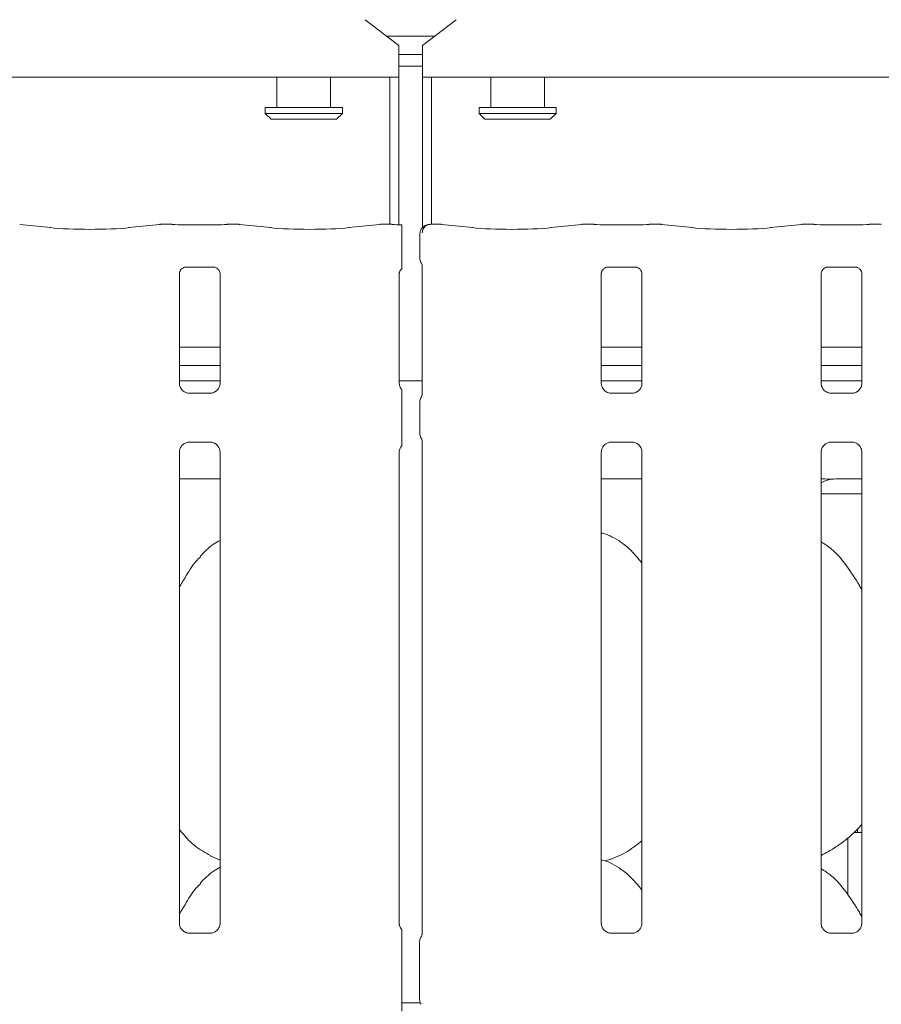
# Model space of a CAD drawing. Units: millimetres. Extents: x 5 to 415, y -14 to 292.
# Drawn here: x 105 to 114, y 106 to 116 of the extents above; entities that cross this region are included whole.
import ezdxf

# ---------------------------------------------------------------- set-up
doc = ezdxf.new("R2010")
doc.units = ezdxf.units.MM
doc.layers.add('BEMAßUNG', color=96, linetype='Continuous')
doc.styles.add('SLDTEXTSTYLE0', font='TXT', dxfattribs={"width": 0.75})
doc.dimstyles.new('SLDDIMSTYLE0', dxfattribs={"dimtxt": 3.5, "dimasz": 3.302, "dimexe": 0, "dimexo": 0.0625, "dimgap": 0.875, "dimtad": 1, "dimlfac": 16, "dimrnd": 1e-09, "dimzin": 12, "dimdsep": 46, "dimtxsty": 'SLDTEXTSTYLE0', "dimsah": 1, "dimcen": 0.09, "dimadec": 0, "dimazin": 3, "dimtfac": 1, "dimtofl": 0, "dimtmove": 0, "dimatfit": 3, "dimfxl": 0, "dimfrac": 2, "dimtolj": 1, "dimtzin": 12, "dimarcsym": 0})

# ---------------------------------------------------------------- blocks, each defined once
blk = doc.blocks.new('_D_7')
at = {"layer": 'BEMAßUNG'}
for p, q in [((44.667, 116.837), (44.667, 130.88)), ((152.542, 116.687), (152.542, 130.88)), ((152.542, 129.88), (44.667, 129.88))]:
    blk.add_line(p, q, dxfattribs=at)
for points in [[(44.667, 129.88), (47.969, 129.372), (47.969, 130.388)], [(152.542, 129.88), (149.24, 130.388), (149.24, 129.372)]]:
    blk.add_solid(points, dxfattribs=at)
at = {"layer": 'BEMAßUNG', "insert": (91.268, 134.392), "char_height": 3.5, "attachment_point": 1, "style": 'SLDTEXTSTYLE0'}
blk.add_mtext('1726', dxfattribs=at)

msp = doc.modelspace()

# ---------------------------------------------------------------- linework, layer by layer
at = {"color": 7, "linetype": 'Continuous', "lineweight": 15}
for p, q in [((108.79201, 115.7385), (108.43846, 116.00934)), ((109.39557, 116.00934), (109.04201, 115.7385)), ((108.66388, 115.83666), (109.17015, 115.83666)), ((108.79201, 115.7385), (108.79201, 115.71138)), ((108.79201, 115.71138), (108.79201, 115.40336)), ((109.04201, 115.71138), (109.04201, 115.7385)), ((109.04201, 115.40336), (109.04201, 115.71138)), ((108.79201, 115.64255), (109.04201, 115.64255)), ((108.79201, 115.52181), (109.04201, 115.52181)), ((108.79201, 115.40336), (88.41701, 115.40336)), ((107.51076, 115.40336), (107.51076, 115.08666)), ((108.07326, 115.08666), (108.07326, 115.40336)), ((108.69826, 113.85786), (108.69826, 115.40336)), ((108.79201, 113.8521), (108.79201, 115.40336)), ((129.41701, 115.40336), (109.04201, 115.40336)), ((109.04201, 115.40336), (109.04201, 113.82766)), ((109.13576, 115.40336), (109.13576, 113.85786)), ((109.76076, 115.40336), (109.76076, 115.08666)), ((110.32326, 115.08666), (110.32326, 115.40336)), ((107.38576, 115.08666), (107.38576, 115.02416)), ((107.38576, 115.08666), (108.19826, 115.08666)), ((108.19826, 115.02416), (108.19826, 115.08666)), ((109.63576, 115.08666), (109.63576, 115.02416)), ((109.63576, 115.08666), (110.44826, 115.08666)), ((110.44826, 115.02416), (110.44826, 115.08666)), ((107.38576, 115.02416), (107.44826, 114.96166)), ((107.38576, 115.02416), (108.19826, 115.02416)), ((108.13576, 114.96166), (107.44826, 114.96166)), ((108.13576, 114.96166), (108.19826, 115.02416)), ((109.63576, 115.02416), (109.69826, 114.96166)), ((109.63576, 115.02416), (110.44826, 115.02416)), ((110.38576, 114.96166), (109.69826, 114.96166)), ((110.38576, 114.96166), (110.44826, 115.02416)), ((105.13197, 113.82307), (104.80452, 113.85749)), ((106.2795, 113.85749), (105.95206, 113.82307)), ((106.40865, 113.85786), (106.28659, 113.85786)), ((106.84958, 113.85129), (106.54695, 113.85129)), ((107.10993, 113.85786), (106.98788, 113.85786)), ((107.44447, 113.82307), (107.11702, 113.85749)), ((108.592, 113.85749), (108.26456, 113.82307)), ((108.72115, 113.85786), (108.5991, 113.85786)), ((109.23493, 113.85786), (109.12036, 113.85786)), ((109.56947, 113.82307), (109.24202, 113.85749)), ((110.717, 113.85749), (110.38956, 113.82307)), ((110.84615, 113.85786), (110.72409, 113.85786)), ((111.28708, 113.85129), (110.98445, 113.85129)), ((111.54743, 113.85786), (111.42538, 113.85786)), ((111.88197, 113.82307), (111.55452, 113.85749)), ((113.0295, 113.85749), (112.70206, 113.82307)), ((113.15865, 113.85786), (113.03659, 113.85786)), ((113.59958, 113.85129), (113.29695, 113.85129)), ((113.85993, 113.85786), (113.73788, 113.85786)), ((108.82284, 113.50076), (108.82284, 113.75911)), ((109.01411, 113.76093), (109.01411, 113.49801)), ((106.54584, 113.40727), (106.54164, 113.40707)), ((106.54584, 113.40701), (106.85073, 113.40701)), ((109.03708, 113.43016), (109.03708, 112.06797)), ((110.98334, 113.40727), (110.97914, 113.40707)), ((110.98334, 113.40701), (111.28823, 113.40701)), ((113.29584, 113.40727), (113.29164, 113.40707)), ((113.29584, 113.40701), (113.60073, 113.40701)), ((106.48445, 112.18432), (106.48445, 113.33997)), ((106.91208, 113.33966), (106.91208, 112.1846)), ((108.79695, 112.18432), (108.79695, 113.33997)), ((110.92195, 112.18432), (110.92195, 113.33997)), ((111.34958, 113.33966), (111.34958, 112.1846)), ((113.23445, 112.18432), (113.23445, 113.33997)), ((113.66208, 113.33966), (113.66208, 112.1846)), ((106.91208, 112.56586), (106.48445, 112.56586)), ((111.34958, 112.56586), (110.92195, 112.56586)), ((113.66208, 112.56586), (113.23445, 112.56586)), ((106.91208, 112.37211), (106.48445, 112.37211)), ((111.34958, 112.37211), (110.92195, 112.37211)), ((113.66208, 112.37211), (113.23445, 112.37211)), ((106.91208, 112.21166), (106.48445, 112.21166)), ((109.03708, 112.21166), (108.79695, 112.21166)), ((111.34958, 112.21166), (110.92195, 112.21166)), ((113.66208, 112.21166), (113.23445, 112.21166)), ((106.57715, 112.08149), (106.58281, 112.08124)), ((106.81248, 112.08162), (106.58281, 112.08162)), ((111.01466, 112.08149), (111.02031, 112.08124)), ((111.24998, 112.08162), (111.02031, 112.08162)), ((113.32716, 112.08149), (113.33281, 112.08124)), ((113.56248, 112.08162), (113.33281, 112.08162)), ((108.82284, 111.66045), (108.82284, 111.98787)), ((109.01411, 111.99062), (109.01411, 111.6577)), ((106.58405, 111.5667), (106.81372, 111.5667)), ((106.81937, 111.56683), (106.81372, 111.56708)), ((109.03708, 111.58038), (109.03708, 106.39345)), ((111.02155, 111.5667), (111.25122, 111.5667)), ((111.25687, 111.56683), (111.25122, 111.56708)), ((113.33405, 111.5667), (113.56372, 111.5667)), ((113.56937, 111.56683), (113.56372, 111.56708)), ((106.48445, 106.50621), (106.48445, 111.46372)), ((106.91208, 111.464), (106.91208, 106.5068)), ((108.79695, 106.50621), (108.79695, 111.46372)), ((110.92195, 106.50621), (110.92195, 111.46372)), ((111.34958, 111.464), (111.34958, 106.5068)), ((113.23445, 106.50621), (113.23445, 111.46372)), ((113.66208, 111.464), (113.66208, 106.5068)), ((106.48445, 111.18041), (106.91208, 111.18041)), ((110.92195, 111.18041), (111.34958, 111.18041)), ((113.41964, 111.18049), (113.41964, 111.18045)), ((113.41964, 111.18045), (113.66208, 111.18045)), ((113.23445, 111.02416), (113.66208, 111.02416)), ((113.51444, 106.80746), (113.51444, 107.40653)), ((113.57732, 107.46166), (113.66208, 107.46166)), ((106.8083, 107.21786), (106.91208, 107.17315)), ((110.95916, 107.16305), (111.03701, 107.18595)), ((106.8136, 106.40381), (106.58235, 106.40381)), ((111.2511, 106.40381), (111.01985, 106.40381)), ((113.5636, 106.40381), (113.33235, 106.40381)), ((108.82284, 105.71326), (108.82284, 106.31006)), ((109.01076, 105.70924), (109.01076, 106.31409)), ((109.01868, 105.67153), (108.82284, 105.67153))]:
    msp.add_line(p, q, dxfattribs=at)
for centre, start, end in [((109.10786, 113.76093), 99.856278, 180), ((109.10451, 106.31409), 145.619596, 180), ((109.10451, 105.70924), 180, 214.45138)]:
    msp.add_arc(centre, 0.09375, start, end, dxfattribs=at)
for centre, major_axis, ratio, start_param, end_param in [((105.54201, 113.8672), (0.59375, 0), 0.10510424, 3.92699082, 5.49778714), ((106.28795, 113.76411), (-0.00766, 0.09345), 0.60775415, 6.14918941, 6.29714991), ((106.54695, 113.87048), (0.1875, 0), 0.10510424, 3.87132031, 4.71238898), ((106.84958, 113.87048), (0.1875, 0), 0.10510424, 4.71238898, 5.55345765), ((107.10857, 113.76411), (0.00766, 0.09345), 0.60775415, 6.2692207, 6.4171812), ((107.85451, 113.8672), (0.59375, 0), 0.10510424, 3.92699082, 5.49778714), ((108.60045, 113.76411), (-0.00766, 0.09345), 0.60775415, 6.14918941, 6.29714991), ((108.85945, 113.87048), (0.1875, 0), 0.10510424, 3.87132031, 4.51586425), ((109.23357, 113.76411), (0.00766, 0.09345), 0.60775415, 6.2692207, 6.4171812), ((109.97951, 113.8672), (0.59375, 0), 0.10510424, 3.92699082, 5.49778714), ((110.72545, 113.76411), (-0.00766, 0.09345), 0.60775415, 6.14918941, 6.29714991), ((110.98445, 113.87048), (0.1875, 0), 0.10510424, 3.87132031, 4.71238898), ((111.28708, 113.87048), (0.1875, 0), 0.10510424, 4.71238898, 5.55345765), ((111.54607, 113.76411), (0.00766, 0.09345), 0.60775415, 6.2692207, 6.4171812), ((112.29201, 113.8672), (0.59375, 0), 0.10510424, 3.92699082, 5.49778714), ((113.03795, 113.76411), (-0.00766, 0.09345), 0.60775415, 6.14918941, 6.29714991), ((113.29695, 113.87048), (0.1875, 0), 0.10510424, 3.87132031, 4.71238898), ((113.59958, 113.87048), (0.1875, 0), 0.10510424, 4.71238898, 5.55345765), ((113.85857, 113.76411), (0.00766, 0.09345), 0.60775415, 6.2692207, 6.4171812), ((113.41177, 110.80736), (0.37406, -0.07838), 0.98120088, 1.92155646, 2.25644045), ((112.37752, 110.9616), (1.13248, 0.20251), 0.07335026, 0.38926351, 0.52499309)]:
    msp.add_ellipse(centre, major_axis=major_axis, ratio=ratio, start_param=start_param, end_param=end_param, dxfattribs=at)
for points, knots in [([(106.40719, 113.85735), (106.40722, 113.85736), (106.4077, 113.85771), (106.40819, 113.8571), (106.40865, 113.85653)], [0, 0, 0, 0, 0.0529379, 1, 1, 1, 1]), ([(106.98933, 113.85735), (106.98931, 113.85736), (106.98882, 113.85771), (106.98834, 113.8571), (106.98788, 113.85653)], [0, 0, 0, 0, 0.05294493, 1, 1, 1, 1]), ([(108.71969, 113.85735), (108.71972, 113.85736), (108.7202, 113.85771), (108.72069, 113.8571), (108.72115, 113.85653)], [0, 0, 0, 0, 0.05293092, 1, 1, 1, 1]), ([(108.82284, 113.85116), (108.82284, 113.85122), (108.82284, 113.85133), (108.82284, 113.83743), (108.82284, 113.81489), (108.82284, 113.78712), (108.82284, 113.76761), (108.82284, 113.75911)], [0, 0, 0, 0, 0.20980284, 0.41950749, 0.63134312, 0.83928552, 1, 1, 1, 1]), ([(109.03871, 113.76663), (109.03919, 113.7754), (109.04013, 113.79258), (109.04986, 113.81613), (109.06518, 113.83655), (109.08745, 113.85248), (109.10792, 113.85766), (109.12001, 113.85752), (109.12248, 113.85736), (109.12262, 113.85735)], [0, 0, 0, 0, 0.1751986, 0.34349054, 0.51487258, 0.71147321, 0.94072286, 0.99667497, 1, 1, 1, 1]), ([(109.09736, 113.85439), (109.09747, 113.85442), (109.09814, 113.85462), (109.09539, 113.85393), (109.09245, 113.85341), (109.09182, 113.8533)], [0, 0, 0, 0, 0.13061737, 0.81200288, 1, 1, 1, 1]), ([(109.12036, 113.85767), (109.12044, 113.85774), (109.12116, 113.8583), (109.12191, 113.85765), (109.12258, 113.85736), (109.12262, 113.85735)], [0, 0, 0, 0, 0.11225875, 0.95026073, 1, 1, 1, 1]), ([(110.84615, 113.85653), (110.84569, 113.8571), (110.84521, 113.85771), (110.84472, 113.85736), (110.84469, 113.85735)], [0, 0, 0, 0, 0.94705507, 1, 1, 1, 1]), ([(111.42538, 113.85653), (111.42584, 113.8571), (111.42633, 113.85771), (111.42681, 113.85736), (111.42683, 113.85735)], [0, 0, 0, 0, 0.94706908, 1, 1, 1, 1]), ([(113.15865, 113.85653), (113.15819, 113.8571), (113.15771, 113.85771), (113.15722, 113.85736), (113.15719, 113.85735)], [0, 0, 0, 0, 0.94705507, 1, 1, 1, 1]), ([(113.73788, 113.85653), (113.73834, 113.8571), (113.73883, 113.85771), (113.73931, 113.85736), (113.73933, 113.85735)], [0, 0, 0, 0, 0.94706908, 1, 1, 1, 1]), ([(108.82284, 113.39096), (108.82284, 113.39086), (108.82284, 113.39036), (108.82284, 113.39272), (108.82284, 113.40002), (108.82284, 113.4194), (108.82284, 113.45395), (108.82284, 113.48415), (108.82284, 113.50076)], [0, 0, 0, 0, 0.01581387, 0.08449123, 0.16889288, 0.31279279, 0.62221069, 1, 1, 1, 1]), ([(109.01424, 113.49832), (109.0146, 113.49129), (109.01532, 113.47693), (109.02143, 113.45967), (109.02719, 113.45022), (109.02912, 113.44707)], [0, 0, 0, 0, 0.389646839, 0.7962403, 1, 1, 1, 1]), ([(106.48455, 113.33938), (106.48454, 113.34028), (106.4845, 113.34354), (106.48692, 113.35776), (106.49737, 113.37942), (106.51695, 113.39774), (106.53621, 113.40552), (106.5457, 113.407), (106.5465, 113.407), (106.54686, 113.407)], [0, 0, 0, 0, 0.05112122, 0.1837355, 0.384254, 0.64970572, 0.82740619, 0.92250381, 1, 1, 1, 1]), ([(106.85007, 113.407), (106.84996, 113.40701), (106.84959, 113.40701), (106.85392, 113.40671), (106.86448, 113.40411), (106.88348, 113.39491), (106.90215, 113.37531), (106.911, 113.35314), (106.91214, 113.34079), (106.91207, 113.33913), (106.91206, 113.33898)], [0, 0, 0, 0, 0.03372823, 0.11490194, 0.22302623, 0.38218801, 0.65111862, 0.8674724, 0.98847391, 1, 1, 1, 1]), ([(108.79705, 113.33938), (108.79704, 113.34029), (108.79699, 113.34355), (108.79952, 113.35763), (108.80757, 113.37634), (108.81891, 113.38551), (108.82398, 113.3896)], [0, 0, 0, 0, 0.09355046, 0.33623295, 0.70317682, 1, 1, 1, 1]), ([(109.03041, 113.44508), (109.0304, 113.44508), (109.03039, 113.44511), (109.03048, 113.44496), (109.03072, 113.44457), (109.03124, 113.44367), (109.03196, 113.44237), (109.03447, 113.43755), (109.03683, 113.43086), (109.03713, 113.42623), (109.03712, 113.427), (109.03712, 113.42705)], [0, 0, 0, 0, 0.00250652, 0.01591472, 0.03236221, 0.05988453, 0.10553676, 0.16108221, 0.69026103, 0.9801681, 1, 1, 1, 1]), ([(110.92205, 113.33938), (110.92204, 113.34028), (110.92199, 113.34354), (110.92442, 113.35776), (110.93487, 113.37942), (110.95445, 113.39774), (110.97371, 113.40552), (110.9832, 113.407), (110.984, 113.407), (110.98436, 113.407)], [0, 0, 0, 0, 0.05112117, 0.18373546, 0.38425396, 0.64970571, 0.82740618, 0.9225038, 1, 1, 1, 1]), ([(111.28757, 113.407), (111.28746, 113.40701), (111.28709, 113.40701), (111.29142, 113.40671), (111.30198, 113.40411), (111.32098, 113.39491), (111.33965, 113.37531), (111.3485, 113.35314), (111.34963, 113.34079), (111.34957, 113.33913), (111.34956, 113.33898)], [0, 0, 0, 0, 0.03372819, 0.11490181, 0.22303013, 0.38218688, 0.65112116, 0.86747261, 0.98847398, 1, 1, 1, 1]), ([(113.23455, 113.33938), (113.23454, 113.34028), (113.2345, 113.34354), (113.23692, 113.35776), (113.24737, 113.37942), (113.26695, 113.39774), (113.28621, 113.40552), (113.2957, 113.407), (113.2965, 113.407), (113.29686, 113.407)], [0, 0, 0, 0, 0.05112122, 0.1837355, 0.384254, 0.64970572, 0.82740619, 0.92250381, 1, 1, 1, 1]), ([(113.60007, 113.407), (113.59996, 113.40701), (113.59959, 113.40701), (113.60392, 113.40671), (113.61448, 113.40411), (113.63348, 113.39491), (113.65215, 113.37531), (113.661, 113.35314), (113.66213, 113.34079), (113.66207, 113.33913), (113.66206, 113.33898)], [0, 0, 0, 0, 0.03372819, 0.11490181, 0.22303013, 0.38218688, 0.65112116, 0.86747261, 0.98847398, 1, 1, 1, 1]), ([(106.53882, 112.09531), (106.53783, 112.09573), (106.52348, 112.10175), (106.50187, 112.12544), (106.48622, 112.15961), (106.48495, 112.17808), (106.48446, 112.18516)], [0, 0, 0, 0, 0.02954745, 0.42938536, 0.78148279, 1, 1, 1, 1]), ([(106.91202, 112.18503), (106.91204, 112.1847), (106.91229, 112.17975), (106.90971, 112.1588), (106.89634, 112.12882), (106.87659, 112.10456), (106.86296, 112.09847), (106.86188, 112.09799)], [0, 0, 0, 0, 0.01495179, 0.21903573, 0.57251546, 0.96595544, 1, 1, 1, 1]), ([(108.82852, 112.11552), (108.82394, 112.11943), (108.80916, 112.13205), (108.79897, 112.15997), (108.79752, 112.17818), (108.79696, 112.18516)], [0, 0, 0, 0, 0.21726159, 0.70024987, 1, 1, 1, 1]), ([(110.97632, 112.09531), (110.97533, 112.09573), (110.96098, 112.10175), (110.93937, 112.12544), (110.92372, 112.15961), (110.92245, 112.17808), (110.92196, 112.18516)], [0, 0, 0, 0, 0.02954745, 0.42938536, 0.78148279, 1, 1, 1, 1]), ([(111.34952, 112.18503), (111.34954, 112.1847), (111.34979, 112.17975), (111.34721, 112.1588), (111.33384, 112.12882), (111.31409, 112.10456), (111.30046, 112.09847), (111.29938, 112.09799)], [0, 0, 0, 0, 0.014951774, 0.219035448, 0.57251473, 0.96594911, 1, 1, 1, 1]), ([(113.28882, 112.09531), (113.28783, 112.09573), (113.27348, 112.10175), (113.25187, 112.12544), (113.23622, 112.15961), (113.23495, 112.17808), (113.23446, 112.18516)], [0, 0, 0, 0, 0.02954745, 0.42938536, 0.78148279, 1, 1, 1, 1]), ([(113.66202, 112.18503), (113.66204, 112.1847), (113.66229, 112.17975), (113.65971, 112.1588), (113.64634, 112.12882), (113.62659, 112.10456), (113.61296, 112.09847), (113.61188, 112.09799)], [0, 0, 0, 0, 0.014951774, 0.219035448, 0.57251473, 0.96594911, 1, 1, 1, 1]), ([(106.58338, 112.08169), (106.58194, 112.08171), (106.57762, 112.08176), (106.56106, 112.08408), (106.54715, 112.0911), (106.53882, 112.09531)], [0, 0, 0, 0, 0.16592564, 0.49983079, 1, 1, 1, 1]), ([(106.81248, 112.08155), (106.81281, 112.08157), (106.81467, 112.08172), (106.81717, 112.08156), (106.81917, 112.0815), (106.81937, 112.08149)], [0, 0, 0, 0, 0.15975175, 0.91370126, 1, 1, 1, 1]), ([(106.86188, 112.09799), (106.85222, 112.09267), (106.83674, 112.08414), (106.81841, 112.08172), (106.81418, 112.08169), (106.81284, 112.08169)], [0, 0, 0, 0, 0.53068857, 0.85102598, 1, 1, 1, 1]), ([(108.82284, 111.98787), (108.82284, 112.01759), (108.82284, 112.05352), (108.82284, 112.09273), (108.82284, 112.10639), (108.82284, 112.11477), (108.82284, 112.11821), (108.82284, 112.1187), (108.82284, 112.11653), (108.82284, 112.11434), (108.82284, 112.11335)], [0, 0, 0, 0, 0.53993083, 0.65278195, 0.78115601, 0.82952564, 0.87835297, 0.9123598, 0.96032547, 1, 1, 1, 1]), ([(109.01424, 111.99031), (109.01459, 111.99734), (109.0153, 112.01171), (109.02094, 112.02744), (109.02557, 112.0357), (109.0266, 112.03755)], [0, 0, 0, 0, 0.42689958, 0.87209321, 1, 1, 1, 1]), ([(109.03711, 112.07012), (109.0371, 112.07017), (109.03708, 112.07073), (109.03703, 112.06663), (109.03549, 112.05826), (109.03256, 112.04935), (109.02948, 112.04274), (109.02776, 112.03955), (109.02695, 112.03815), (109.02674, 112.03778), (109.02662, 112.03758), (109.02658, 112.03751), (109.02657, 112.0375), (109.02657, 112.0375), (109.02657, 112.0375)], [0, 0, 0, 0, 0.01661817, 0.22993864, 0.49047372, 0.75123292, 0.89425263, 0.96854798, 0.9873643, 0.99444286, 0.99823446, 0.9991759, 0.99974403, 1, 1, 1, 1]), ([(111.02088, 112.08169), (111.01944, 112.08171), (111.01512, 112.08176), (110.99856, 112.08408), (110.98465, 112.0911), (110.97632, 112.09531)], [0, 0, 0, 0, 0.16591776, 0.49982115, 1, 1, 1, 1]), ([(111.24998, 112.08155), (111.25031, 112.08157), (111.25217, 112.08172), (111.25467, 112.08156), (111.25667, 112.0815), (111.25687, 112.08149)], [0, 0, 0, 0, 0.15973694, 0.91361656, 1, 1, 1, 1]), ([(111.29938, 112.09799), (111.28973, 112.09267), (111.27424, 112.08414), (111.25591, 112.08172), (111.25168, 112.08169), (111.25034, 112.08169)], [0, 0, 0, 0, 0.53067814, 0.85102579, 1, 1, 1, 1]), ([(113.33338, 112.08169), (113.33194, 112.08171), (113.32762, 112.08176), (113.31106, 112.08408), (113.29715, 112.0911), (113.28882, 112.09531)], [0, 0, 0, 0, 0.16591776, 0.49982115, 1, 1, 1, 1]), ([(113.56248, 112.08155), (113.56281, 112.08157), (113.56467, 112.08172), (113.56717, 112.08156), (113.56917, 112.0815), (113.56937, 112.08149)], [0, 0, 0, 0, 0.15973694, 0.91361656, 1, 1, 1, 1]), ([(113.61188, 112.09799), (113.60223, 112.09267), (113.58674, 112.08414), (113.56841, 112.08172), (113.56418, 112.08169), (113.56284, 112.08169)], [0, 0, 0, 0, 0.53067814, 0.85102579, 1, 1, 1, 1]), ([(108.82284, 111.53497), (108.82284, 111.53327), (108.82284, 111.53065), (108.82284, 111.52951), (108.82284, 111.53129), (108.82284, 111.53721), (108.82284, 111.5568), (108.82284, 111.5991), (108.82284, 111.63782), (108.82284, 111.66045)], [0, 0, 0, 0, 0.067484, 0.10349625, 0.13972649, 0.19096883, 0.28943591, 0.58481119, 1, 1, 1, 1]), ([(109.01424, 111.65801), (109.01459, 111.65098), (109.0153, 111.63662), (109.02094, 111.62088), (109.02557, 111.61262), (109.0266, 111.61078)], [0, 0, 0, 0, 0.42673752, 0.87209001, 1, 1, 1, 1]), ([(109.02659, 111.61079), (109.02659, 111.61079), (109.02659, 111.61079), (109.02659, 111.61079), (109.0266, 111.61077), (109.02664, 111.61071), (109.03196, 111.60158), (109.03652, 111.58819), (109.0371, 111.5782), (109.0371, 111.57849), (109.0371, 111.57855)], [0, 0, 0, 0, 0.00006084, 0.00056541, 0.00116809, 0.00214294, 0.00442514, 0.68135418, 0.92587701, 1, 1, 1, 1]), ([(106.48451, 111.46329), (106.48449, 111.46362), (106.48424, 111.46858), (106.48685, 111.48939), (106.49996, 111.52036), (106.52853, 111.54993), (106.55893, 111.56371), (106.57866, 111.5667), (106.58316, 111.56667), (106.58482, 111.56667)], [0, 0, 0, 0, 0.00936802, 0.13721484, 0.35865294, 0.60512186, 0.81749318, 0.93281587, 1, 1, 1, 1]), ([(106.58405, 111.56678), (106.58372, 111.56675), (106.58186, 111.5666), (106.57936, 111.56676), (106.57736, 111.56682), (106.57715, 111.56683)], [0, 0, 0, 0, 0.15973791, 0.91361603, 1, 1, 1, 1]), ([(106.81315, 111.56663), (106.81459, 111.56661), (106.81891, 111.56656), (106.83551, 111.56424), (106.84945, 111.55719), (106.85782, 111.55296)], [0, 0, 0, 0, 0.16555974, 0.49874313, 1, 1, 1, 1]), ([(106.85782, 111.55296), (106.85877, 111.55256), (106.87308, 111.54655), (106.89465, 111.52288), (106.91031, 111.48871), (106.91158, 111.47024), (106.91206, 111.46317)], [0, 0, 0, 0, 0.02849596, 0.42876574, 0.7812461, 1, 1, 1, 1]), ([(108.79701, 111.46329), (108.79699, 111.46362), (108.79673, 111.46858), (108.79964, 111.48915), (108.80757, 111.51299), (108.8206, 111.52524), (108.82419, 111.52861)], [0, 0, 0, 0, 0.02116717, 0.31003863, 0.8103808, 1, 1, 1, 1]), ([(110.922, 111.46329), (110.92199, 111.46362), (110.92174, 111.46858), (110.92435, 111.48939), (110.93746, 111.52036), (110.96603, 111.54993), (110.99643, 111.56371), (111.01616, 111.5667), (111.02066, 111.56667), (111.02232, 111.56667)], [0, 0, 0, 0, 0.00936803, 0.13721489, 0.35865307, 0.60512526, 0.81749666, 0.93281585, 1, 1, 1, 1]), ([(111.02155, 111.56678), (111.02122, 111.56675), (111.01936, 111.5666), (111.01686, 111.56676), (111.01486, 111.56682), (111.01466, 111.56683)], [0, 0, 0, 0, 0.15975272, 0.91370073, 1, 1, 1, 1]), ([(111.25065, 111.56663), (111.25209, 111.56661), (111.25641, 111.56656), (111.27301, 111.56424), (111.28695, 111.55719), (111.29532, 111.55296)], [0, 0, 0, 0, 0.16556761, 0.49875274, 1, 1, 1, 1]), ([(111.29532, 111.55296), (111.29627, 111.55256), (111.31058, 111.54655), (111.33215, 111.52288), (111.34781, 111.48871), (111.34908, 111.47024), (111.34956, 111.46317)], [0, 0, 0, 0, 0.02849596, 0.42876574, 0.7812461, 1, 1, 1, 1]), ([(113.2345, 111.46329), (113.23449, 111.46362), (113.23424, 111.46858), (113.23685, 111.48939), (113.24996, 111.52036), (113.27853, 111.54993), (113.30893, 111.56371), (113.32866, 111.5667), (113.33316, 111.56667), (113.33482, 111.56667)], [0, 0, 0, 0, 0.00936803, 0.13721489, 0.35865307, 0.60512526, 0.81749666, 0.93281585, 1, 1, 1, 1]), ([(113.33405, 111.56678), (113.33372, 111.56675), (113.33186, 111.5666), (113.32936, 111.56676), (113.32736, 111.56682), (113.32716, 111.56683)], [0, 0, 0, 0, 0.15975272, 0.91370073, 1, 1, 1, 1]), ([(113.56315, 111.56663), (113.56459, 111.56661), (113.56891, 111.56656), (113.58551, 111.56424), (113.59945, 111.55719), (113.60782, 111.55296)], [0, 0, 0, 0, 0.16556761, 0.49875274, 1, 1, 1, 1]), ([(113.60782, 111.55296), (113.60877, 111.55256), (113.62308, 111.54655), (113.64465, 111.52288), (113.66031, 111.48871), (113.66158, 111.47024), (113.66206, 111.46317)], [0, 0, 0, 0, 0.02849596, 0.42876574, 0.7812461, 1, 1, 1, 1]), ([(113.23445, 111.18007), (113.24801, 111.18002), (113.2746, 111.1799), (113.31068, 111.17936), (113.339, 111.17898), (113.34849, 111.17855), (113.35004, 111.17847)], [0, 0, 0, 0, 0.32078595, 0.62924867, 0.93921823, 1, 1, 1, 1]), ([(113.35004, 111.17847), (113.35179, 111.17849), (113.35361, 111.17851), (113.35539, 111.17896), (113.35546, 111.17898)], [0, 0, 0, 0, 0.96398409, 1, 1, 1, 1]), ([(111.34958, 110.29546), (111.3073, 110.34734), (111.21902, 110.45566), (111.07495, 110.55394), (110.97004, 110.60226), (110.92981, 110.60911), (110.92195, 110.61044)], [0, 0, 0, 0, 0.36998759, 0.77244475, 0.95554185, 1, 1, 1, 1]), ([(106.91208, 110.53438), (106.88842, 110.52127), (106.80858, 110.47701), (106.74664, 110.41222), (106.70305, 110.36663)], [0, 0, 0, 0, 0.296350653, 1, 1, 1, 1]), ([(113.66208, 110.01729), (113.6535, 110.03182), (113.6047, 110.11443), (113.50552, 110.26614), (113.37476, 110.42878), (113.27114, 110.49545), (113.23445, 110.51905)], [0, 0, 0, 0, 0.07967044, 0.4531376, 0.80638071, 1, 1, 1, 1]), ([(106.48445, 110.04389), (106.50442, 110.07601), (106.56085, 110.16677), (106.62353, 110.28354), (106.69123, 110.34694), (106.70827, 110.36291)], [0, 0, 0, 0, 0.29068797, 0.82137619, 1, 1, 1, 1]), ([(106.81133, 107.21951), (106.75372, 107.25173), (106.62777, 107.32216), (106.53486, 107.43292), (106.48445, 107.49302)], [0, 0, 0, 0, 0.45743803, 1, 1, 1, 1]), ([(113.66208, 107.54599), (113.62459, 107.507), (113.54018, 107.41922), (113.39666, 107.30876), (113.28574, 107.24903), (113.23445, 107.22141)], [0, 0, 0, 0, 0.30046611, 0.67648451, 1, 1, 1, 1]), ([(113.61565, 107.46166), (113.61573, 107.46445), (113.61597, 107.47352), (113.61654, 107.48445), (113.61695, 107.49191), (113.617, 107.49263), (113.61701, 107.49291)], [0, 0, 0, 0, 0.14422307, 0.46864785, 0.79328748, 1, 1, 1, 1]), ([(111.34958, 107.37594), (111.32041, 107.35298), (111.23737, 107.28762), (111.13189, 107.22096), (111.05042, 107.19474), (111.03436, 107.18957)], [0, 0, 0, 0, 0.30305221, 0.86264527, 1, 1, 1, 1]), ([(111.34958, 106.85796), (111.3073, 106.90984), (111.21901, 107.01813), (111.07497, 107.11653), (110.96928, 107.16501), (110.92824, 107.17193), (110.91959, 107.17339)], [0, 0, 0, 0, 0.36834103, 0.76900761, 0.9512902, 1, 1, 1, 1]), ([(106.91208, 107.09688), (106.88842, 107.08377), (106.80859, 107.03951), (106.74664, 106.97472), (106.70305, 106.92913)], [0, 0, 0, 0, 0.29635222, 1, 1, 1, 1]), ([(113.66208, 106.57979), (113.6535, 106.59432), (113.6047, 106.67693), (113.50552, 106.82864), (113.37476, 106.99128), (113.27114, 107.05795), (113.23445, 107.08155)], [0, 0, 0, 0, 0.07967046, 0.45313711, 0.80638028, 1, 1, 1, 1]), ([(106.48445, 106.60639), (106.50442, 106.63851), (106.56085, 106.72927), (106.62353, 106.84604), (106.69123, 106.90944), (106.70827, 106.92541)], [0, 0, 0, 0, 0.29068941, 0.82137655, 1, 1, 1, 1]), ([(106.5838, 106.40382), (106.58371, 106.40381), (106.58234, 106.40378), (106.57278, 106.40437), (106.55174, 106.40936), (106.52134, 106.42603), (106.49577, 106.45707), (106.48514, 106.48872), (106.48487, 106.50227), (106.48479, 106.50643)], [0, 0, 0, 0, 0.005669672, 0.089891263, 0.211538979, 0.438843706, 0.69025991, 0.905064025, 1, 1, 1, 1]), ([(106.91208, 106.50745), (106.91208, 106.50742), (106.91233, 106.5031), (106.9102, 106.48361), (106.89853, 106.4535), (106.87128, 106.4229), (106.84048, 106.40762), (106.81968, 106.40396), (106.81472, 106.40391), (106.8131, 106.40389)], [0, 0, 0, 0, 0.000960766, 0.126129398, 0.339876008, 0.590585792, 0.814957804, 0.939833112, 1, 1, 1, 1]), ([(108.8245, 106.44185), (108.81904, 106.44768), (108.80519, 106.46246), (108.79775, 106.48882), (108.7974, 106.5023), (108.79729, 106.50643)], [0, 0, 0, 0, 0.311459129, 0.788960807, 1, 1, 1, 1]), ([(108.82284, 106.31006), (108.82284, 106.33968), (108.82284, 106.37971), (108.82284, 106.41949), (108.82284, 106.4331), (108.82284, 106.43846), (108.82284, 106.44072), (108.82284, 106.44048), (108.82284, 106.44043)], [0, 0, 0, 0, 0.59970976, 0.81047694, 0.88018985, 0.95045868, 0.98953315, 1, 1, 1, 1]), ([(111.0213, 106.40382), (111.02121, 106.40381), (111.01984, 106.40378), (111.01028, 106.40437), (110.98924, 106.40936), (110.95884, 106.42603), (110.93327, 106.45707), (110.92264, 106.48872), (110.92237, 106.50227), (110.92229, 106.50643)], [0, 0, 0, 0, 0.00566966, 0.08989401, 0.21154139, 0.43884548, 0.69026099, 0.90506451, 1, 1, 1, 1]), ([(111.34958, 106.50745), (111.34958, 106.50742), (111.34983, 106.5031), (111.3477, 106.48361), (111.33603, 106.4535), (111.30878, 106.4229), (111.27798, 106.40762), (111.25719, 106.40396), (111.25222, 106.40391), (111.2506, 106.40389)], [0, 0, 0, 0, 0.000960767, 0.126129935, 0.339876734, 0.59058674, 0.81495895, 0.939830653, 1, 1, 1, 1]), ([(113.3338, 106.40382), (113.33371, 106.40381), (113.33234, 106.40378), (113.32278, 106.40437), (113.30174, 106.40936), (113.27134, 106.42603), (113.24577, 106.45707), (113.23514, 106.48872), (113.23487, 106.50227), (113.23479, 106.50643)], [0, 0, 0, 0, 0.00566966, 0.08989401, 0.21154139, 0.43884548, 0.69026099, 0.90506451, 1, 1, 1, 1]), ([(113.66208, 106.50745), (113.66208, 106.50742), (113.66233, 106.5031), (113.6602, 106.48361), (113.64853, 106.4535), (113.62128, 106.4229), (113.59048, 106.40762), (113.56968, 106.40396), (113.56472, 106.40391), (113.5631, 106.40389)], [0, 0, 0, 0, 0.000960766, 0.126129769, 0.339876289, 0.590585966, 0.814957883, 0.939833138, 1, 1, 1, 1]), ([(109.0371, 106.39501), (109.0371, 106.3951), (109.03709, 106.39556), (109.03678, 106.38979), (109.03445, 106.37905), (109.02878, 106.37134), (109.02569, 106.36713)], [0, 0, 0, 0, 0.04936313, 0.24411377, 0.58722894, 1, 1, 1, 1]), ([(108.82284, 105.58289), (108.82284, 105.58293), (108.82284, 105.58302), (108.82284, 105.58651), (108.82284, 105.59734), (108.82284, 105.63362), (108.82284, 105.67539), (108.82284, 105.70748), (108.82284, 105.71326)], [0, 0, 0, 0, 0.03206919, 0.07229987, 0.14854602, 0.34867377, 0.88269024, 1, 1, 1, 1])]:
    msp.add_open_spline(points, degree=3, knots=knots, dxfattribs=at)

# ---------------------------------------------------------------- dimensions: what is measured, and where the dimension line sits
at = {"layer": 'BEMAßUNG'}
dim = msp.add_linear_dim(base=(44.66701, 129.87999), p1=(152.54201, 115.68678), p2=(44.66701, 115.83666), dimstyle='SLDDIMSTYLE0', dxfattribs=at)
dim.commit()
dim.dimension.update_dxf_attribs({"geometry": '_D_7', "text_midpoint": (96.43976, 129.87999), "dimtype": 160})

doc.saveas('drawing.dxf')
